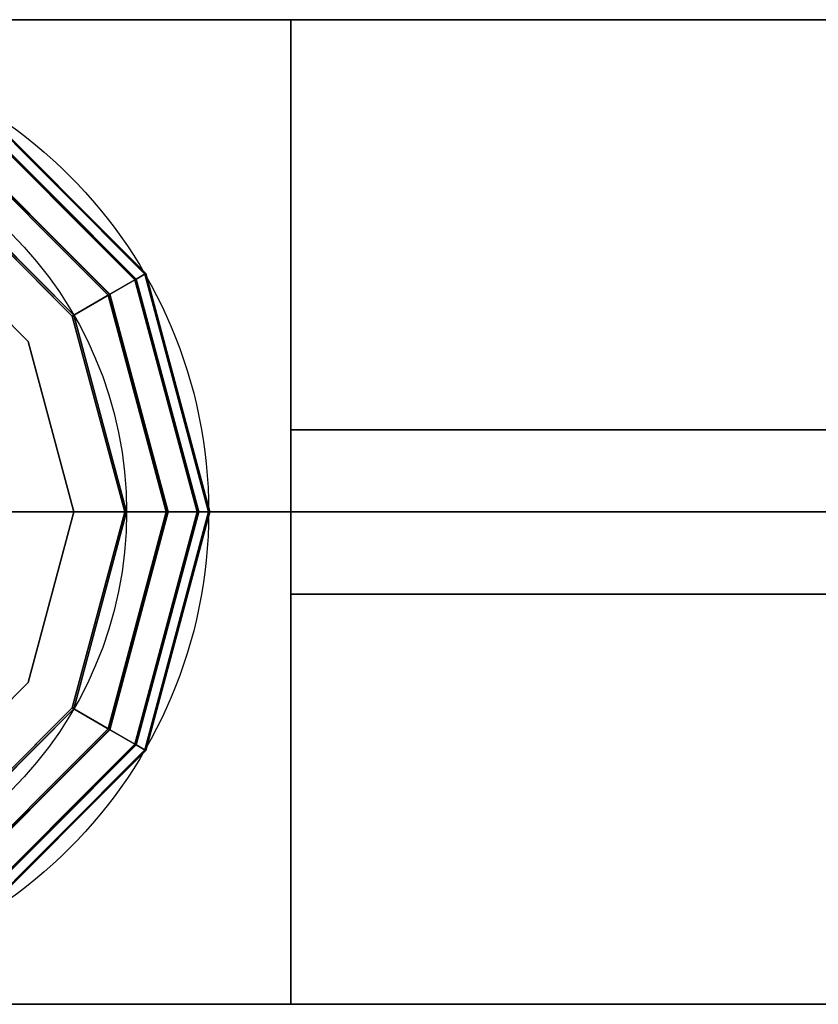
# Model space of a CAD drawing. Extents: x -19 to 904, y -1167 to 74.
# Drawn here: x 726 to 750, y -950 to -920 of the extents above; entities that cross this region are included whole.
import ezdxf

# ---------------------------------------------------------------- set-up
doc = ezdxf.new("R2010")
doc.units = 0
for name, color, linetype in [('PQ_200_2D', 1, 'Continuous'), ('PQ_200_3D', 1, 'Continuous'), ('PQ_204_2D', 7, 'Continuous'), ('PQ_204_3D', 7, 'Continuous')]:
    doc.layers.add(name, color=color, linetype=linetype)

msp = doc.modelspace()

# ---------------------------------------------------------------- linework, layer by layer
at = {"layer": 'PQ_200_2D'}
for p, q in [((803.334, -919.6), (692.5, -919.6)), ((692.5, -949.6), (803.334, -949.6))]:
    msp.add_line(p, q, dxfattribs=at)
at = {"layer": 'PQ_200_3D', "extrusion": (1, 0, 0)}
msp.add_arc((-934.6, 238.08, 733.99), 15, 180, 0, dxfattribs=at)
at = {"layer": 'PQ_200_3D'}
for points in [[(733.99, -949.6, 270.653), (692.5, -949.6, 270.653), (692.5, -919.6, 270.653), (733.99, -919.6, 270.653)], [(733.99, -919.6, 238.08), (692.5, -919.6, 238.08), (692.5, -919.6, 270.653), (733.99, -919.6, 270.653)], [(733.99, -919.6, 270.653), (733.99, -949.6, 270.653), (733.99, -949.6, 238.08), (733.99, -919.6, 238.08)], [(733.99, -949.6, 270.653), (692.5, -949.6, 270.653), (692.5, -949.6, 238.08), (733.99, -949.6, 238.08)]]:
    msp.add_3dface(points, dxfattribs=at)
for points, invisible_edges in [([(733.99, -921.61, 230.58), (733.99, -919.6, 238.08), (692.5, -919.6, 238.08), (692.5, -921.61, 230.58)], 8), ([(803.334, -921.61, 193.08), (713.334, -921.61, 193.08), (713.334, -919.6, 200.58), (803.334, -919.6, 200.58)], 1), ([(803.334, -919.6, 200.58), (713.334, -919.6, 200.58), (713.334, -921.61, 208.08), (803.334, -921.61, 208.08)], 4), ([(733.99, -919.6, 238.08), (733.99, -921.61, 230.58), (733.99, -934.6, 238.08)], 10), ([(733.99, -927.1, 225.09), (733.99, -921.61, 230.58), (692.5, -921.61, 230.58), (692.5, -927.1, 225.09)], 10), ([(803.334, -927.1, 187.59), (713.334, -927.1, 187.59), (713.334, -921.61, 193.08), (803.334, -921.61, 193.08)], 5), ([(803.334, -921.61, 208.08), (713.334, -921.61, 208.08), (713.334, -927.1, 213.571), (803.334, -927.1, 213.571)], 5), ([(733.99, -921.61, 230.58), (733.99, -927.1, 225.09), (733.99, -934.6, 238.08)], 10), ([(722.99, -924.208, 358.385), (722.786, -924.562, 361.491), (727.028, -928.804, 361.491), (727.383, -928.6, 358.385)], 15), ([(722.961, -924.258, 324.686), (722.99, -924.208, 349.686), (727.383, -928.6, 349.686), (727.332, -928.629, 324.686)], 5), ([(722.99, -924.208, 270.653), (722.99, -924.208, 289.686), (727.383, -928.6, 289.686), (727.383, -928.6, 270.653)], 5), ([(722.99, -924.208, 294.686), (722.99, -924.208, 319.686), (727.383, -928.6, 319.686), (727.383, -928.6, 294.686)], 5), ([(722.99, -924.208, 354.686), (722.99, -924.208, 358.385), (727.383, -928.6, 358.385), (727.383, -928.6, 354.686)], 7), ([(722.786, -924.562, 361.491), (722.186, -925.6, 364.385), (725.99, -929.404, 364.385), (727.028, -928.804, 361.491)], 13), ([(722.186, -925.6, 364.385), (721.233, -927.252, 366.871), (724.339, -930.357, 366.871), (725.99, -929.404, 364.385)], 7), ([(733.99, -934.6, 223.08), (733.99, -927.1, 225.09), (692.5, -927.1, 225.09), (692.5, -934.6, 223.08)], 2), ([(803.334, -934.6, 185.58), (713.334, -934.6, 185.58), (713.334, -927.1, 187.59), (803.334, -927.1, 187.59)], 4), ([(803.334, -927.1, 213.571), (713.334, -927.1, 213.571), (713.334, -934.6, 215.58), (803.334, -934.6, 215.58)], 1), ([(733.99, -927.1, 225.09), (733.99, -934.6, 223.08), (733.99, -934.6, 238.08)], 10), ([(727.383, -928.6, 358.385), (727.028, -928.804, 361.491), (728.581, -934.6, 361.491), (728.99, -934.6, 358.385)], 11), ([(727.332, -928.629, 324.686), (727.383, -928.6, 349.686), (728.99, -934.6, 349.686), (728.932, -934.6, 324.686)], 1), ([(727.383, -928.6, 270.653), (727.383, -928.6, 289.686), (728.99, -934.6, 289.686), (728.99, -934.6, 270.653)], 1), ([(727.383, -928.6, 294.686), (727.383, -928.6, 319.686), (728.99, -934.6, 319.686), (728.99, -934.6, 294.686)], 1), ([(727.383, -928.6, 354.686), (727.383, -928.6, 358.385), (728.99, -934.6, 358.385), (728.99, -934.6, 354.686)], 3), ([(727.028, -928.804, 361.491), (725.99, -929.404, 364.385), (727.383, -934.6, 364.385), (728.581, -934.6, 361.491)], 9), ([(725.99, -929.404, 364.385), (724.339, -930.357, 366.871), (725.475, -934.6, 366.871), (727.383, -934.6, 364.385)], 3), ([(733.99, -942.1, 225.09), (733.99, -934.6, 223.08), (692.5, -934.6, 223.08), (692.5, -942.1, 225.09)], 8), ([(803.334, -934.6, 215.58), (713.334, -934.6, 215.58), (713.334, -942.1, 213.571), (803.334, -942.1, 213.571)], 4), ([(803.334, -942.1, 187.59), (713.334, -942.1, 187.59), (713.334, -934.6, 185.58), (803.334, -934.6, 185.58)], 1), ([(727.383, -934.6, 364.385), (725.475, -934.6, 366.871), (724.339, -938.843, 366.871), (725.99, -939.796, 364.385)], 6), ([(728.581, -934.6, 361.491), (727.383, -934.6, 364.385), (725.99, -939.796, 364.385), (727.028, -940.396, 361.491)], 12), ([(728.99, -934.6, 358.385), (728.581, -934.6, 361.491), (727.028, -940.396, 361.491), (727.383, -940.6, 358.385)], 14), ([(728.932, -934.6, 324.686), (728.99, -934.6, 349.686), (727.383, -940.6, 349.686), (727.332, -940.571, 324.686)], 4), ([(728.99, -934.6, 270.653), (728.99, -934.6, 289.686), (727.383, -940.6, 289.686), (727.383, -940.6, 270.653)], 4), ([(728.99, -934.6, 294.686), (728.99, -934.6, 319.686), (727.383, -940.6, 319.686), (727.383, -940.6, 294.686)], 4), ([(728.99, -934.6, 354.686), (728.99, -934.6, 358.385), (727.383, -940.6, 358.385), (727.383, -940.6, 354.686)], 6), ([(733.99, -934.6, 223.08), (733.99, -942.1, 225.09), (733.99, -934.6, 238.08)], 10), ([(733.99, -942.1, 225.09), (733.99, -947.59, 230.58), (733.99, -934.6, 238.08)], 10), ([(733.99, -947.59, 230.58), (733.99, -949.6, 238.08), (733.99, -934.6, 238.08)], 10), ([(725.99, -939.796, 364.385), (724.339, -938.843, 366.871), (721.233, -941.948, 366.871), (722.186, -943.6, 364.385)], 7), ([(727.028, -940.396, 361.491), (725.99, -939.796, 364.385), (722.186, -943.6, 364.385), (722.786, -944.638, 361.491)], 13), ([(727.383, -940.6, 358.385), (727.028, -940.396, 361.491), (722.786, -944.638, 361.491), (722.99, -944.992, 358.385)], 15), ([(727.332, -940.571, 324.686), (727.383, -940.6, 349.686), (722.99, -944.992, 349.686), (722.961, -944.942, 324.686)], 5), ([(727.383, -940.6, 270.653), (727.383, -940.6, 289.686), (722.99, -944.992, 289.686), (722.99, -944.992, 270.653)], 5), ([(727.383, -940.6, 294.686), (727.383, -940.6, 319.686), (722.99, -944.992, 319.686), (722.99, -944.992, 294.686)], 5), ([(727.383, -940.6, 354.686), (727.383, -940.6, 358.385), (722.99, -944.992, 358.385), (722.99, -944.992, 354.686)], 7), ([(733.99, -947.59, 230.58), (733.99, -942.1, 225.09), (692.5, -942.1, 225.09), (692.5, -947.59, 230.58)], 10), ([(803.334, -942.1, 213.571), (713.334, -942.1, 213.571), (713.334, -947.59, 208.08), (803.334, -947.59, 208.08)], 5), ([(803.334, -947.59, 193.08), (713.334, -947.59, 193.08), (713.334, -942.1, 187.59), (803.334, -942.1, 187.59)], 5), ([(733.99, -949.6, 238.08), (733.99, -947.59, 230.58), (692.5, -947.59, 230.58), (692.5, -949.6, 238.08)], 2), ([(803.334, -947.59, 208.08), (713.334, -947.59, 208.08), (713.334, -949.6, 200.58), (803.334, -949.6, 200.58)], 1), ([(803.334, -949.6, 200.58), (713.334, -949.6, 200.58), (713.334, -947.59, 193.08), (803.334, -947.59, 193.08)], 4)]:
    msp.add_3dface(points, dxfattribs=dict(at, invisible_edges=invisible_edges))
at = {"layer": 'PQ_204_2D'}
for p, q in [((733.99, -919.6), (733.99, -949.6)), ((733.99, -932.1), (733.99, -937.1)), ((838.334, -932.1), (733.99, -932.1)), ((733.99, -937.1), (838.334, -937.1))]:
    msp.add_line(p, q, dxfattribs=at)
for radius in [14.5, 12]:
    msp.add_circle((716.99, -934.6), radius, dxfattribs=at)
at = {"layer": 'PQ_204_3D'}
for points in [[(724.24, -922.043, 322.216), (724.063, -922.35, 323.47), (729.24, -927.527, 323.47), (729.547, -927.35, 322.216)], [(724.073, -922.333, 290.936), (724.24, -922.043, 292.186), (729.548, -927.35, 292.186), (729.258, -927.517, 290.936)], [(724.24, -922.043, 292.186), (724.073, -922.333, 293.436), (729.258, -927.517, 293.436), (729.548, -927.35, 292.186)], [(724.078, -922.324, 320.953), (724.24, -922.043, 322.216), (729.547, -927.35, 322.216), (729.266, -927.513, 320.953)], [(724.088, -922.306, 350.925), (724.258, -922.011, 352.186), (729.579, -927.332, 352.186), (729.284, -927.502, 350.925)], [(724.258, -922.011, 352.186), (724.088, -922.306, 353.447), (729.284, -927.502, 353.447), (729.579, -927.332, 352.186)], [(724.063, -922.35, 323.47), (723.594, -923.162, 324.375), (728.428, -927.996, 324.375), (729.24, -927.527, 323.47)], [(723.615, -923.125, 290.021), (724.073, -922.333, 290.936), (729.258, -927.517, 290.936), (728.465, -927.975, 290.021)], [(724.073, -922.333, 293.436), (723.615, -923.125, 294.351), (728.465, -927.975, 294.351), (729.258, -927.517, 293.436)], [(723.619, -923.118, 320.026), (724.078, -922.324, 320.953), (729.266, -927.513, 320.953), (728.472, -927.971, 320.026)], [(723.623, -923.112, 350.009), (724.088, -922.306, 350.925), (729.284, -927.502, 350.925), (728.478, -927.967, 350.009)], [(724.088, -922.306, 353.447), (723.623, -923.112, 354.363), (728.478, -927.967, 354.363), (729.284, -927.502, 353.447)], [(723.594, -923.162, 324.375), (722.961, -924.258, 324.686), (727.332, -928.629, 324.686), (728.428, -927.996, 324.375)], [(722.99, -924.208, 349.686), (723.623, -923.112, 350.009), (728.478, -927.967, 350.009), (727.383, -928.6, 349.686)], [(723.623, -923.112, 354.363), (722.99, -924.208, 354.686), (727.383, -928.6, 354.686), (728.478, -927.967, 354.363)], [(722.99, -924.208, 319.686), (723.619, -923.118, 320.026), (728.472, -927.971, 320.026), (727.383, -928.6, 319.686)], [(722.99, -924.208, 289.686), (723.615, -923.125, 290.021), (728.465, -927.975, 290.021), (727.383, -928.6, 289.686)], [(723.615, -923.125, 294.351), (722.99, -924.208, 294.686), (727.383, -928.6, 294.686), (728.465, -927.975, 294.351)], [(729.24, -927.527, 323.47), (728.428, -927.996, 324.375), (730.198, -934.6, 324.375), (731.136, -934.6, 323.47)], [(728.465, -927.975, 290.021), (729.258, -927.517, 290.936), (731.155, -934.6, 290.936), (730.24, -934.6, 290.021)], [(729.258, -927.517, 293.436), (728.465, -927.975, 294.351), (730.24, -934.6, 294.351), (731.155, -934.6, 293.436)], [(728.472, -927.971, 320.026), (729.266, -927.513, 320.953), (731.165, -934.6, 320.953), (730.249, -934.6, 320.026)], [(728.478, -927.967, 350.009), (729.284, -927.502, 350.925), (731.186, -934.6, 350.925), (730.256, -934.6, 350.009)], [(729.284, -927.502, 353.447), (728.478, -927.967, 354.363), (730.256, -934.6, 354.363), (731.186, -934.6, 353.447)], [(729.547, -927.35, 322.216), (729.24, -927.527, 323.47), (731.136, -934.6, 323.47), (731.49, -934.6, 322.216)], [(729.258, -927.517, 290.936), (729.548, -927.35, 292.186), (731.49, -934.6, 292.186), (731.155, -934.6, 290.936)], [(729.548, -927.35, 292.186), (729.258, -927.517, 293.436), (731.155, -934.6, 293.436), (731.49, -934.6, 292.186)], [(729.266, -927.513, 320.953), (729.547, -927.35, 322.216), (731.49, -934.6, 322.216), (731.165, -934.6, 320.953)], [(729.284, -927.502, 350.925), (729.579, -927.332, 352.186), (731.527, -934.6, 352.186), (731.186, -934.6, 350.925)], [(729.579, -927.332, 352.186), (729.284, -927.502, 353.447), (731.186, -934.6, 353.447), (731.527, -934.6, 352.186)], [(728.428, -927.996, 324.375), (727.332, -928.629, 324.686), (728.932, -934.6, 324.686), (730.198, -934.6, 324.375)], [(727.383, -928.6, 349.686), (728.478, -927.967, 350.009), (730.256, -934.6, 350.009), (728.99, -934.6, 349.686)], [(728.478, -927.967, 354.363), (727.383, -928.6, 354.686), (728.99, -934.6, 354.686), (730.256, -934.6, 354.363)], [(727.383, -928.6, 319.686), (728.472, -927.971, 320.026), (730.249, -934.6, 320.026), (728.99, -934.6, 319.686)], [(727.383, -928.6, 289.686), (728.465, -927.975, 290.021), (730.24, -934.6, 290.021), (728.99, -934.6, 289.686)], [(728.465, -927.975, 294.351), (727.383, -928.6, 294.686), (728.99, -934.6, 294.686), (730.24, -934.6, 294.351)], [(730.198, -934.6, 324.375), (728.932, -934.6, 324.686), (727.332, -940.571, 324.686), (728.428, -941.204, 324.375)], [(728.99, -934.6, 289.686), (730.24, -934.6, 290.021), (728.465, -941.225, 290.021), (727.383, -940.6, 289.686)], [(730.24, -934.6, 294.351), (728.99, -934.6, 294.686), (727.383, -940.6, 294.686), (728.465, -941.225, 294.351)], [(728.99, -934.6, 319.686), (730.249, -934.6, 320.026), (728.472, -941.229, 320.026), (727.383, -940.6, 319.686)], [(728.99, -934.6, 349.686), (730.256, -934.6, 350.009), (728.478, -941.233, 350.009), (727.383, -940.6, 349.686)], [(730.256, -934.6, 354.363), (728.99, -934.6, 354.686), (727.383, -940.6, 354.686), (728.478, -941.233, 354.363)], [(731.136, -934.6, 323.47), (730.198, -934.6, 324.375), (728.428, -941.204, 324.375), (729.24, -941.673, 323.47)], [(730.24, -934.6, 290.021), (731.155, -934.6, 290.936), (729.258, -941.683, 290.936), (728.465, -941.225, 290.021)], [(731.155, -934.6, 293.436), (730.24, -934.6, 294.351), (728.465, -941.225, 294.351), (729.258, -941.683, 293.436)], [(730.249, -934.6, 320.026), (731.165, -934.6, 320.953), (729.266, -941.687, 320.953), (728.472, -941.229, 320.026)], [(730.256, -934.6, 350.009), (731.186, -934.6, 350.925), (729.284, -941.698, 350.925), (728.478, -941.233, 350.009)], [(731.186, -934.6, 353.447), (730.256, -934.6, 354.363), (728.478, -941.233, 354.363), (729.284, -941.698, 353.447)], [(731.49, -934.6, 322.216), (731.136, -934.6, 323.47), (729.24, -941.673, 323.47), (729.547, -941.85, 322.216)], [(731.155, -934.6, 290.936), (731.49, -934.6, 292.186), (729.548, -941.85, 292.186), (729.258, -941.683, 290.936)], [(731.49, -934.6, 292.186), (731.155, -934.6, 293.436), (729.258, -941.683, 293.436), (729.548, -941.85, 292.186)], [(731.165, -934.6, 320.953), (731.49, -934.6, 322.216), (729.547, -941.85, 322.216), (729.266, -941.687, 320.953)], [(731.186, -934.6, 350.925), (731.527, -934.6, 352.186), (729.579, -941.868, 352.186), (729.284, -941.698, 350.925)], [(731.527, -934.6, 352.186), (731.186, -934.6, 353.447), (729.284, -941.698, 353.447), (729.579, -941.868, 352.186)], [(728.428, -941.204, 324.375), (727.332, -940.571, 324.686), (722.961, -944.942, 324.686), (723.594, -946.038, 324.375)], [(727.383, -940.6, 289.686), (728.465, -941.225, 290.021), (723.615, -946.075, 290.021), (722.99, -944.992, 289.686)], [(728.465, -941.225, 294.351), (727.383, -940.6, 294.686), (722.99, -944.992, 294.686), (723.615, -946.075, 294.351)], [(727.383, -940.6, 319.686), (728.472, -941.229, 320.026), (723.619, -946.082, 320.026), (722.99, -944.992, 319.686)], [(727.383, -940.6, 349.686), (728.478, -941.233, 350.009), (723.623, -946.088, 350.009), (722.99, -944.992, 349.686)], [(728.478, -941.233, 354.363), (727.383, -940.6, 354.686), (722.99, -944.992, 354.686), (723.623, -946.088, 354.363)], [(729.24, -941.673, 323.47), (728.428, -941.204, 324.375), (723.594, -946.038, 324.375), (724.063, -946.85, 323.47)], [(728.465, -941.225, 290.021), (729.258, -941.683, 290.936), (724.073, -946.867, 290.936), (723.615, -946.075, 290.021)], [(729.258, -941.683, 293.436), (728.465, -941.225, 294.351), (723.615, -946.075, 294.351), (724.073, -946.867, 293.436)], [(728.472, -941.229, 320.026), (729.266, -941.687, 320.953), (724.078, -946.876, 320.953), (723.619, -946.082, 320.026)], [(728.478, -941.233, 350.009), (729.284, -941.698, 350.925), (724.088, -946.894, 350.925), (723.623, -946.088, 350.009)], [(729.284, -941.698, 353.447), (728.478, -941.233, 354.363), (723.623, -946.088, 354.363), (724.088, -946.894, 353.447)], [(729.547, -941.85, 322.216), (729.24, -941.673, 323.47), (724.063, -946.85, 323.47), (724.24, -947.157, 322.216)], [(729.258, -941.683, 290.936), (729.548, -941.85, 292.186), (724.24, -947.157, 292.186), (724.073, -946.867, 290.936)], [(729.548, -941.85, 292.186), (729.258, -941.683, 293.436), (724.073, -946.867, 293.436), (724.24, -947.157, 292.186)], [(729.266, -941.687, 320.953), (729.547, -941.85, 322.216), (724.24, -947.157, 322.216), (724.078, -946.876, 320.953)], [(729.284, -941.698, 350.925), (729.579, -941.868, 352.186), (724.258, -947.189, 352.186), (724.088, -946.894, 350.925)], [(729.579, -941.868, 352.186), (729.284, -941.698, 353.447), (724.088, -946.894, 353.447), (724.258, -947.189, 352.186)]]:
    msp.add_3dface(points, dxfattribs=at)

# ---------------------------------------------------------------- meshes
at = {"layer": 'PQ_200_3D'}
mesh = msp.add_polyface(dxfattribs=at)
corners = [(903.99, -937.1, 224.232), (733.99, -937.1, 224.232), (733.99, -932.1, 224.232), (903.99, -932.1, 224.232), (903.99, -937.1, 249.232), (733.99, -937.1, 249.232), (733.99, -932.1, 249.232), (903.99, -932.1, 249.232)]
mesh.append_faces([[corners[k] for k in face] for face in [(1, 2, 3, 0), (7, 6, 5, 4), (4, 5, 1, 0), (2, 6, 7, 3), (3, 7, 4, 0), (5, 6, 2, 1)]])

doc.saveas('drawing.dxf')
